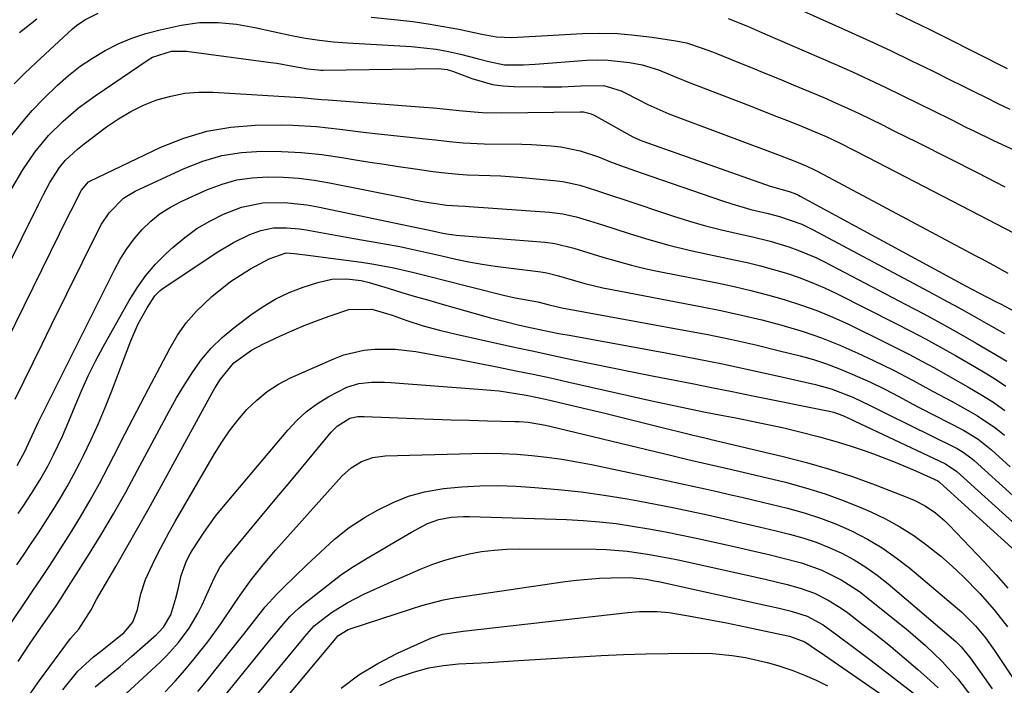
# Model space of a CAD drawing. Units: inches. Extents: x 1883931 to 1889153, y 373897 to 379151.
# Drawn here: x 1885456 to 1885661, y 377769 to 377907 of the extents above; entities that cross this region are included whole.
import ezdxf

# ---------------------------------------------------------------- set-up
doc = ezdxf.new("R2010")
doc.units = ezdxf.units.IN
doc.header["$MEASUREMENT"] = 0
doc.layers.add('7', color=7, linetype='Continuous')
doc.layers.add('8', color=7, linetype='Continuous')

msp = doc.modelspace()

# ---------------------------------------------------------------- linework, layer by layer
at = {"layer": '7', "color": 18}
for points in [[(1885615.7, 377910.73, 1782), (1885628.23, 377905.11, 1782), (1885632.65, 377903.1, 1782), (1885637.05, 377901.05, 1782), (1885641.43, 377898.95, 1782), (1885645.8, 377896.81, 1782), (1885649.59, 377894.93, 1782), (1885652.04, 377893.71, 1782), (1885654.5, 377892.49, 1782), (1885656.95, 377891.28, 1782), (1885659.41, 377890.06, 1782), (1885661.89, 377888.89, 1782)], [(1885454.7, 377894.13, 1786), (1885456.93, 377896.38, 1786), (1885459.23, 377898.57, 1786), (1885466.83, 377905.58, 1786), (1885467.64, 377906.27, 1786), (1885469.36, 377907.47, 1786), (1885472.19, 377908.86, 1786)], [(1885453.94, 377883.09, 1788), (1885456.22, 377885.98, 1788), (1885458.43, 377888.57, 1788), (1885460.77, 377891.04, 1788), (1885463.67, 377893.86, 1788), (1885466, 377895.88, 1788), (1885468.42, 377897.78, 1788), (1885470.97, 377899.49, 1788), (1885473.6, 377901.09, 1788), (1885476.36, 377902.46, 1788), (1885479.17, 377903.66, 1788), (1885482.08, 377904.61, 1788), (1885485.06, 377905.39, 1788), (1885489.47, 377906.33, 1788), (1885493.28, 377906.88, 1788), (1885497.12, 377906.91, 1788), (1885500.97, 377906.54, 1788), (1885504.77, 377905.86, 1788), (1885512.4, 377904.18, 1788), (1885515.29, 377903.62, 1788), (1885518.21, 377903.19, 1788), (1885521.14, 377902.88, 1788), (1885524.08, 377902.66, 1788), (1885537.34, 377901.89, 1788), (1885539.93, 377901.66, 1788), (1885542.5, 377901.34, 1788), (1885545.05, 377900.87, 1788), (1885547.59, 377900.31, 1788), (1885551.02, 377899.44, 1788), (1885553.45, 377898.79, 1788), (1885556.71, 377898.11, 1788), (1885560.68, 377898.09, 1788), (1885563.08, 377898.22, 1788), (1885573.85, 377899.03, 1788), (1885576.08, 377899.11, 1788), (1885578.31, 377899.08, 1788), (1885582.74, 377898.59, 1788), (1885585.37, 377898.07, 1788), (1885588.8, 377897.04, 1788), (1885592.13, 377895.68, 1788), (1885595.47, 377894.31, 1788), (1885597.15, 377893.65, 1788), (1885608.19, 377889.39, 1788), (1885610.78, 377888.38, 1788), (1885613.36, 377887.37, 1788), (1885615.94, 377886.34, 1788), (1885618.51, 377885.31, 1788), (1885620.66, 377884.44, 1788), (1885623.63, 377883.17, 1788), (1885626.54, 377881.79, 1788), (1885629.42, 377880.34, 1788), (1885632.29, 377878.87, 1788), (1885651.83, 377868.77, 1788), (1885655.44, 377866.9, 1788), (1885659.05, 377865.02, 1788), (1885662.65, 377863.12, 1788)], [(1885455.79, 377904.79, 1784), (1885459.39, 377907.66, 1784)], [(1885528.99, 377908.02, 1786), (1885534.45, 377907.47, 1786), (1885537.66, 377907.09, 1786), (1885540.86, 377906.65, 1786), (1885544.04, 377906.1, 1786), (1885547.21, 377905.49, 1786), (1885551.98, 377904.48, 1786), (1885552.76, 377904.32, 1786), (1885555.09, 377903.91, 1786), (1885558.23, 377903.78, 1786), (1885561.84, 377904.02, 1786), (1885563.14, 377904.09, 1786), (1885564.44, 377904.16, 1786), (1885572.95, 377904.58, 1786), (1885576.59, 377904.65, 1786), (1885580.21, 377904.58, 1786), (1885583.83, 377904.29, 1786), (1885587.44, 377903.85, 1786), (1885592.38, 377903.11, 1786), (1885594.61, 377902.66, 1786), (1885597.85, 377901.58, 1786), (1885599.98, 377900.77, 1786), (1885601.04, 377900.35, 1786), (1885604.9, 377898.8, 1786), (1885607.89, 377897.6, 1786), (1885610.87, 377896.38, 1786), (1885613.85, 377895.15, 1786), (1885616.82, 377893.92, 1786), (1885623.16, 377891.26, 1786), (1885625.63, 377890.2, 1786), (1885628.09, 377889.1, 1786), (1885630.52, 377887.96, 1786), (1885632.94, 377886.79, 1786), (1885635.36, 377885.59, 1786), (1885637.76, 377884.38, 1786), (1885640.17, 377883.18, 1786), (1885642.58, 377881.97, 1786), (1885649.31, 377878.58, 1786), (1885655.08, 377875.66, 1786), (1885660.84, 377872.73, 1786)], [(1885603.27, 377907.7, 1784), (1885607.26, 377906.11, 1784), (1885610.44, 377904.75, 1784), (1885625.67, 377898.15, 1784), (1885629.12, 377896.62, 1784), (1885632.55, 377895.05, 1784), (1885635.96, 377893.44, 1784), (1885639.36, 377891.79, 1784), (1885642.74, 377890.11, 1784), (1885646.13, 377888.44, 1784), (1885649.51, 377886.76, 1784), (1885652.89, 377885.08, 1784), (1885654.37, 377884.35, 1784), (1885658.51, 377882.35, 1784), (1885662.68, 377880.42, 1784)], [(1885445.61, 377840.56, 1792), (1885459.72, 377869.01, 1792), (1885460.78, 377871.11, 1792), (1885462.11, 377873.63, 1792), (1885464.1, 377876.74, 1792), (1885465.27, 377878.16, 1792), (1885467.84, 377880.56, 1792), (1885468.53, 377881.12, 1792), (1885469.22, 377881.66, 1792), (1885473.91, 377885.18, 1792), (1885476.38, 377886.87, 1792), (1885478.94, 377888.39, 1792), (1885481.63, 377889.67, 1792), (1885484.4, 377890.78, 1792), (1885487.27, 377891.59, 1792), (1885490.17, 377892.17, 1792), (1885493.12, 377892.4, 1792), (1885496.1, 377892.4, 1792), (1885514.36, 377891.27, 1792), (1885515.07, 377891.23, 1792), (1885516.49, 377891.11, 1792), (1885518.62, 377890.91, 1792), (1885520.04, 377890.79, 1792), (1885539.95, 377889.28, 1792), (1885541.97, 377889.12, 1792), (1885543.98, 377888.94, 1792), (1885548.01, 377888.51, 1792), (1885552.05, 377888.18, 1792), (1885556.09, 377888.11, 1792), (1885572.45, 377888.33, 1792), (1885573.17, 377888.3, 1792), (1885574.56, 377887.97, 1792), (1885575.21, 377887.67, 1792), (1885582.77, 377883.47, 1792), (1885583.43, 377883.12, 1792), (1885584.8, 377882.51, 1792), (1885585.5, 377882.24, 1792), (1885612.02, 377872.82, 1792), (1885615.96, 377871.72, 1792), (1885617.14, 377871.31, 1792), (1885617.9, 377870.97, 1792), (1885618.27, 377870.78, 1792), (1885652.78, 377852.05, 1792), (1885655.45, 377850.65, 1792), (1885659.03, 377848.81, 1792), (1885659.92, 377848.34, 1792), (1885665.13, 377845.58, 1792)], [(1885451.2, 377836.81, 1794), (1885464.1, 377862.93, 1794), (1885464.91, 377864.55, 1794), (1885466.53, 377867.79, 1794), (1885468.7, 377872.04, 1794), (1885470.15, 377873.75, 1794), (1885470.43, 377873.9, 1794), (1885485.23, 377880.94, 1794), (1885489.96, 377882.82, 1794), (1885494.79, 377884.28, 1794), (1885499.77, 377885.11, 1794), (1885504.85, 377885.52, 1794), (1885510.23, 377885.59, 1794), (1885512.69, 377885.57, 1794), (1885517.6, 377885.28, 1794), (1885522.49, 377884.69, 1794), (1885527.39, 377884.1, 1794), (1885529.84, 377883.82, 1794), (1885540.91, 377882.64, 1794), (1885542.36, 377882.48, 1794), (1885545.25, 377882.16, 1794), (1885548.15, 377881.85, 1794), (1885552.52, 377881.64, 1794), (1885560.32, 377881.59, 1794), (1885562.36, 377881.54, 1794), (1885566.43, 377881.25, 1794), (1885568.46, 377881.02, 1794), (1885572.45, 377880.22, 1794), (1885576.31, 377878.93, 1794), (1885578.79, 377877.94, 1794), (1885580.89, 377877.13, 1794), (1885585.13, 377875.61, 1794), (1885602.07, 377869.77, 1794), (1885604.03, 377869.14, 1794), (1885607.98, 377868.02, 1794), (1885611.58, 377867.17, 1794), (1885613.97, 377866.56, 1794), (1885618.6, 377864.93, 1794), (1885619.71, 377864.41, 1794), (1885620.81, 377863.86, 1794), (1885645.04, 377850.9, 1794), (1885648.04, 377849.28, 1794), (1885651.03, 377847.65, 1794), (1885654.01, 377846, 1794), (1885656.98, 377844.33, 1794), (1885660.78, 377842.19, 1794)], [(1885454.9, 377828.53, 1796), (1885456.75, 377832.36, 1796), (1885458.62, 377836.18, 1796), (1885460.49, 377840, 1796), (1885462.37, 377843.82, 1796), (1885472.19, 377863.65, 1796), (1885472.88, 377864.92, 1796), (1885474.46, 377867.31, 1796), (1885477.43, 377870.37, 1796), (1885479.87, 377871.83, 1796), (1885490.09, 377876.55, 1796), (1885493.96, 377878.05, 1796), (1885497.92, 377879.21, 1796), (1885501.99, 377879.85, 1796), (1885506.13, 377880.15, 1796), (1885510.33, 377880.08, 1796), (1885514.51, 377879.86, 1796), (1885518.68, 377879.42, 1796), (1885522.84, 377878.83, 1796), (1885525.75, 377878.34, 1796), (1885528.72, 377877.86, 1796), (1885531.7, 377877.39, 1796), (1885534.68, 377876.94, 1796), (1885537.66, 377876.51, 1796), (1885541.86, 377875.92, 1796), (1885543.63, 377875.69, 1796), (1885547.16, 377875.31, 1796), (1885548.94, 377875.23, 1796), (1885553.77, 377875.08, 1796), (1885555.98, 377874.97, 1796), (1885560.38, 377874.64, 1796), (1885567.01, 377874.02, 1796), (1885568.83, 377873.79, 1796), (1885572.4, 377873.04, 1796), (1885575.9, 377871.94, 1796), (1885579.38, 377870.78, 1796), (1885581.12, 377870.2, 1796), (1885591.92, 377866.62, 1796), (1885595.21, 377865.58, 1796), (1885598.53, 377864.62, 1796), (1885601.88, 377863.76, 1796), (1885605.24, 377862.98, 1796), (1885608.03, 377862.38, 1796), (1885611.98, 377861.42, 1796), (1885615.86, 377860.25, 1796), (1885617.77, 377859.56, 1796), (1885621.51, 377857.99, 1796), (1885623.33, 377857.09, 1796), (1885640.27, 377848.25, 1796), (1885643.96, 377846.29, 1796), (1885647.63, 377844.29, 1796), (1885651.26, 377842.24, 1796), (1885654.88, 377840.15, 1796), (1885661.27, 377836.4, 1796)], [(1885455.31, 377814.69, 1798), (1885456.93, 377817.62, 1798), (1885458.01, 377820.09, 1798), (1885459.72, 377823.84, 1798), (1885475.54, 377855.46, 1798), (1885476.77, 377857.68, 1798), (1885478.12, 377859.83, 1798), (1885479.65, 377861.86, 1798), (1885481.3, 377863.8, 1798), (1885483.12, 377865.56, 1798), (1885485.07, 377867.15, 1798), (1885487.19, 377868.49, 1798), (1885489.44, 377869.66, 1798), (1885494.95, 377872.13, 1798), (1885497.97, 377873.26, 1798), (1885501.04, 377874.13, 1798), (1885504.2, 377874.61, 1798), (1885507.42, 377874.82, 1798), (1885510.67, 377874.73, 1798), (1885513.9, 377874.51, 1798), (1885517.12, 377874.1, 1798), (1885520.32, 377873.55, 1798), (1885536.74, 377870.25, 1798), (1885537.86, 377870.03, 1798), (1885540.09, 377869.61, 1798), (1885544.72, 377868.89, 1798), (1885547.06, 377868.78, 1798), (1885548.61, 377868.69, 1798), (1885549.39, 377868.63, 1798), (1885566.06, 377867.44, 1798), (1885568.89, 377867.09, 1798), (1885571.66, 377866.44, 1798), (1885574.4, 377865.63, 1798), (1885577.13, 377864.78, 1798), (1885582.64, 377863.01, 1798), (1885586.77, 377861.76, 1798), (1885590.93, 377860.59, 1798), (1885595.12, 377859.56, 1798), (1885599.34, 377858.62, 1798), (1885604.5, 377857.55, 1798), (1885607.25, 377856.94, 1798), (1885609.99, 377856.28, 1798), (1885612.7, 377855.53, 1798), (1885615.4, 377854.73, 1798), (1885618.07, 377853.82, 1798), (1885620.7, 377852.83, 1798), (1885623.28, 377851.71, 1798), (1885625.82, 377850.5, 1798), (1885637.99, 377844.36, 1798), (1885641.16, 377842.72, 1798), (1885644.31, 377841.06, 1798), (1885647.44, 377839.34, 1798), (1885650.55, 377837.59, 1798), (1885654.51, 377835.32, 1798), (1885656.72, 377834.02, 1798), (1885658.9, 377832.66, 1798), (1885661.02, 377831.22, 1798)], [(1885455.25, 377794.02, 1802), (1885456.75, 377796.24, 1802), (1885458.24, 377798.48, 1802), (1885459.72, 377800.72, 1802), (1885461.18, 377802.97, 1802), (1885462.78, 377805.48, 1802), (1885464.26, 377807.89, 1802), (1885465.69, 377810.33, 1802), (1885467.04, 377812.81, 1802), (1885468.35, 377815.31, 1802), (1885469.1, 377816.81, 1802), (1885470.7, 377820.11, 1802), (1885472.22, 377823.45, 1802), (1885473.64, 377826.82, 1802), (1885475, 377830.23, 1802), (1885478.96, 377840.68, 1802), (1885480.48, 377844.17, 1802), (1885482.33, 377847.5, 1802), (1885483.95, 377850.01, 1802), (1885485.07, 377851.16, 1802), (1885485.71, 377851.65, 1802), (1885497.06, 377859.19, 1802), (1885500.32, 377861.13, 1802), (1885503.75, 377862.76, 1802), (1885506.01, 377863.62, 1802), (1885508.64, 377864.15, 1802), (1885511.36, 377864.2, 1802), (1885514.08, 377863.96, 1802), (1885515.43, 377863.75, 1802), (1885525.37, 377861.95, 1802), (1885528.98, 377861.31, 1802), (1885532.6, 377860.69, 1802), (1885534.96, 377860.27, 1802), (1885538.7, 377859.48, 1802), (1885541.18, 377858.9, 1802), (1885543.67, 377858.34, 1802), (1885546.61, 377857.69, 1802), (1885549.33, 377857.13, 1802), (1885552.07, 377856.63, 1802), (1885554.81, 377856.2, 1802), (1885557.56, 377855.83, 1802), (1885564.31, 377855.02, 1802), (1885565.54, 377854.83, 1802), (1885567.94, 377854.22, 1802), (1885569.13, 377853.87, 1802), (1885573.45, 377852.61, 1802), (1885577.16, 377851.71, 1802), (1885579.04, 377851.32, 1802), (1885597.51, 377847.82, 1802), (1885601.77, 377846.96, 1802), (1885606.02, 377846.03, 1802), (1885610.24, 377845, 1802), (1885614.45, 377843.9, 1802), (1885618.85, 377842.59, 1802), (1885622.72, 377841.28, 1802), (1885626.52, 377839.77, 1802), (1885630.27, 377838.13, 1802), (1885633.53, 377836.6, 1802), (1885637.67, 377834.58, 1802), (1885641.76, 377832.43, 1802), (1885645.81, 377830.22, 1802), (1885649.85, 377828.01, 1802), (1885654.18, 377825.64, 1802), (1885655.17, 377825.07, 1802), (1885658.96, 377822.49, 1802), (1885660.74, 377821.04, 1802)], [(1885445.11, 377768.8, 1804), (1885456.7, 377785.89, 1804), (1885458.5, 377788.56, 1804), (1885460.31, 377791.23, 1804), (1885462.09, 377793.92, 1804), (1885463.84, 377796.63, 1804), (1885466.39, 377800.66, 1804), (1885468.49, 377804.07, 1804), (1885470.51, 377807.51, 1804), (1885472.45, 377811.01, 1804), (1885474.31, 377814.55, 1804), (1885475.42, 377816.73, 1804), (1885477.8, 377821.37, 1804), (1885480.2, 377826.01, 1804), (1885482.62, 377830.65, 1804), (1885485.04, 377835.27, 1804), (1885487.07, 377839.1, 1804), (1885488.69, 377841.81, 1804), (1885490.48, 377844.38, 1804), (1885492.54, 377846.75, 1804), (1885495.79, 377849.9, 1804), (1885499.67, 377853, 1804), (1885503.87, 377855.64, 1804), (1885507.72, 377857.75, 1804), (1885511.29, 377858.95, 1804), (1885512.98, 377858.84, 1804), (1885516.35, 377858.39, 1804), (1885520.56, 377857.83, 1804), (1885526.96, 377857.01, 1804), (1885529.1, 377856.69, 1804), (1885533.35, 377855.92, 1804), (1885537.57, 377854.94, 1804), (1885541.77, 377853.91, 1804), (1885543.87, 377853.38, 1804), (1885556.5, 377850.17, 1804), (1885558.94, 377849.6, 1804), (1885563.66, 377848.77, 1804), (1885566.01, 377848.14, 1804), (1885568.63, 377847.53, 1804), (1885594.06, 377842.91, 1804), (1885599.05, 377841.95, 1804), (1885604.04, 377840.92, 1804), (1885609, 377839.8, 1804), (1885613.95, 377838.61, 1804), (1885618.22, 377837.53, 1804), (1885620.99, 377836.76, 1804), (1885623.74, 377835.89, 1804), (1885626.44, 377834.87, 1804), (1885629.1, 377833.76, 1804), (1885632.86, 377832.06, 1804), (1885635.84, 377830.6, 1804), (1885638.77, 377829.06, 1804), (1885641.71, 377827.51, 1804), (1885643.18, 377826.75, 1804), (1885652.24, 377822.07, 1804), (1885655.26, 377820.23, 1804), (1885658.03, 377818.01, 1804), (1885661.95, 377814.47, 1804)], [(1885455.5, 377773.91, 1806), (1885458.05, 377777.74, 1806), (1885460.65, 377781.54, 1806), (1885463.26, 377785.34, 1806), (1885464.46, 377787.12, 1806), (1885465.04, 377788.02, 1806), (1885470, 377795.85, 1806), (1885472.72, 377800.25, 1806), (1885475.36, 377804.69, 1806), (1885477.9, 377809.19, 1806), (1885480.38, 377813.73, 1806), (1885485.4, 377823.21, 1806), (1885486.92, 377826, 1806), (1885488.5, 377828.77, 1806), (1885490.15, 377831.49, 1806), (1885491.84, 377834.19, 1806), (1885493.7, 377836.75, 1806), (1885495.71, 377839.16, 1806), (1885497.97, 377841.35, 1806), (1885500.38, 377843.39, 1806), (1885503.91, 377846.07, 1806), (1885506.48, 377847.83, 1806), (1885509.14, 377849.4, 1806), (1885511.94, 377850.7, 1806), (1885514.84, 377851.83, 1806), (1885517.86, 377852.82, 1806), (1885520.82, 377853.48, 1806), (1885523.86, 377853.54, 1806), (1885526.92, 377853.21, 1806), (1885528.56, 377852.81, 1806), (1885532.54, 377851.6, 1806), (1885535.34, 377850.75, 1806), (1885538.14, 377849.92, 1806), (1885540.95, 377849.11, 1806), (1885543.77, 377848.31, 1806), (1885553.81, 377845.48, 1806), (1885556.83, 377844.67, 1806), (1885559.87, 377843.94, 1806), (1885564.01, 377843.03, 1806), (1885568.03, 377842.22, 1806), (1885570.58, 377841.74, 1806), (1885590.66, 377838.08, 1806), (1885596.37, 377837, 1806), (1885602.07, 377835.87, 1806), (1885607.76, 377834.66, 1806), (1885613.44, 377833.4, 1806), (1885621.45, 377831.58, 1806), (1885624.73, 377830.68, 1806), (1885629.22, 377828.93, 1806), (1885632.83, 377827.22, 1806), (1885636.39, 377825.42, 1806), (1885650.34, 377818.55, 1806), (1885650.9, 377818.26, 1806), (1885651.97, 377817.63, 1806), (1885653.98, 377816.15, 1806), (1885654.45, 377815.74, 1806), (1885662.56, 377808.41, 1806)], [(1885457.53, 377766.5, 1808), (1885459.98, 377769.97, 1808), (1885466.39, 377778.73, 1808), (1885468.11, 377780.67, 1808), (1885470.71, 377784.7, 1808), (1885471.79, 377786.82, 1808), (1885475.84, 377793.74, 1808), (1885478.15, 377797.73, 1808), (1885480.44, 377801.73, 1808), (1885482.7, 377805.75, 1808), (1885484.93, 377809.78, 1808), (1885495.91, 377829.84, 1808), (1885496.45, 377830.8, 1808), (1885497.6, 377832.69, 1808), (1885500.38, 377836.08, 1808), (1885504.08, 377838.72, 1808), (1885506.58, 377840.04, 1808), (1885509.96, 377841.61, 1808), (1885512.49, 377842.75, 1808), (1885515.05, 377843.83, 1808), (1885517.63, 377844.85, 1808), (1885520.23, 377845.82, 1808), (1885524.31, 377847.2, 1808), (1885529.11, 377847.25, 1808), (1885533.37, 377845.98, 1808), (1885536.43, 377844.86, 1808), (1885539.81, 377843.8, 1808), (1885543.23, 377842.86, 1808), (1885546.68, 377842.04, 1808), (1885555.99, 377839.98, 1808), (1885559.4, 377839.24, 1808), (1885562.81, 377838.49, 1808), (1885566.23, 377837.76, 1808), (1885571.01, 377836.73, 1808), (1885575.11, 377835.87, 1808), (1885579.21, 377835.02, 1808), (1885583.32, 377834.2, 1808), (1885587.43, 377833.39, 1808), (1885592.18, 377832.47, 1808), (1885596.15, 377831.69, 1808), (1885600.13, 377830.9, 1808), (1885604.1, 377830.11, 1808), (1885608.07, 377829.31, 1808), (1885624.61, 377825.94, 1808), (1885625.15, 377825.82, 1808), (1885627.12, 377825.15, 1808), (1885628.32, 377824.6, 1808), (1885628.9, 377824.31, 1808), (1885629.2, 377824.17, 1808), (1885629.5, 377824.02, 1808), (1885648.47, 377815.08, 1808), (1885650.88, 377813.47, 1808), (1885663.18, 377802.33, 1808)], [(1885471.54, 377768.7, 1812), (1885474.26, 377770.89, 1812), (1885476.72, 377772.9, 1812), (1885479.12, 377774.97, 1812), (1885484.24, 377779.5, 1812), (1885484.78, 377780.01, 1812), (1885485.77, 377781.1, 1812), (1885487.26, 377783.62, 1812), (1885488.32, 377787.15, 1812), (1885488.8, 377788.97, 1812), (1885489.44, 377791.84, 1812), (1885490.58, 377794.89, 1812), (1885491.34, 377796.33, 1812), (1885491.76, 377797.03, 1812), (1885494.2, 377800.85, 1812), (1885496.61, 377804.17, 1812), (1885497.9, 377805.77, 1812), (1885511.6, 377822.08, 1812), (1885513.51, 377824.11, 1812), (1885515.55, 377825.98, 1812), (1885517.78, 377827.61, 1812), (1885520.14, 377829.08, 1812), (1885523.91, 377831.05, 1812), (1885526.43, 377831.81, 1812), (1885529.08, 377832.08, 1812), (1885531.76, 377832.09, 1812), (1885533.09, 377832.02, 1812), (1885552.13, 377830.57, 1812), (1885555.63, 377830.23, 1812), (1885559.11, 377829.73, 1812), (1885561.23, 377829.37, 1812), (1885563.92, 377828.83, 1812), (1885565.25, 377828.53, 1812), (1885573.17, 377826.65, 1812), (1885577.05, 377825.72, 1812), (1885580.93, 377824.78, 1812), (1885584.81, 377823.83, 1812), (1885588.69, 377822.86, 1812), (1885595.43, 377821.18, 1812), (1885595.93, 377821.06, 1812), (1885596.94, 377820.82, 1812), (1885598.96, 377820.35, 1812), (1885599.47, 377820.23, 1812), (1885614.7, 377816.62, 1812), (1885619.56, 377815.37, 1812), (1885624.37, 377813.98, 1812), (1885629.12, 377812.4, 1812), (1885633.83, 377810.69, 1812), (1885640.79, 377808.01, 1812), (1885641.97, 377807.5, 1812), (1885644.25, 377806.31, 1812), (1885646.38, 377804.87, 1812), (1885648.35, 377803.21, 1812), (1885649.27, 377802.31, 1812), (1885656.56, 377794.69, 1812), (1885659.06, 377791.97, 1812), (1885661.47, 377789.19, 1812)], [(1885475.32, 377764.77, 1814), (1885485.07, 377773.81, 1814), (1885486.4, 377775.11, 1814), (1885488.88, 377777.87, 1814), (1885491.09, 377780.85, 1814), (1885492.97, 377784.04, 1814), (1885493.79, 377785.7, 1814), (1885496.32, 377791.26, 1814), (1885497.51, 377793.52, 1814), (1885499, 377795.6, 1814), (1885503.57, 377801.12, 1814), (1885506.27, 377804.37, 1814), (1885508.97, 377807.62, 1814), (1885511.67, 377810.87, 1814), (1885514.38, 377814.12, 1814), (1885520.65, 377821.64, 1814), (1885521.9, 377822.89, 1814), (1885524.52, 377824.56, 1814), (1885526.2, 377824.93, 1814), (1885527.08, 377824.95, 1814), (1885527.52, 377824.94, 1814), (1885538.08, 377824.51, 1814), (1885541.85, 377824.37, 1814), (1885545.62, 377824.24, 1814), (1885549.4, 377824.13, 1814), (1885553.17, 377824.03, 1814), (1885558.87, 377823.9, 1814), (1885559.79, 377823.86, 1814), (1885561.63, 377823.72, 1814), (1885565.26, 377823.14, 1814), (1885566.15, 377822.93, 1814), (1885591.84, 377816.72, 1814), (1885594.89, 377816, 1814), (1885597.95, 377815.3, 1814), (1885601.01, 377814.6, 1814), (1885604.06, 377813.88, 1814), (1885615.21, 377811.22, 1814), (1885619.34, 377810.11, 1814), (1885623.42, 377808.86, 1814), (1885627.42, 377807.39, 1814), (1885631.38, 377805.78, 1814), (1885632.94, 377805.09, 1814), (1885636.02, 377803.6, 1814), (1885639, 377801.98, 1814), (1885641.87, 377800.14, 1814), (1885644.64, 377798.15, 1814), (1885647.52, 377795.85, 1814), (1885649.9, 377793.79, 1814), (1885652.19, 377791.62, 1814), (1885655.65, 377788.06, 1814), (1885658.64, 377784.68, 1814), (1885661.41, 377781.12, 1814)], [(1885486.13, 377767.65, 1816), (1885488.2, 377769.88, 1816), (1885490.22, 377772.16, 1816), (1885492.17, 377774.49, 1816), (1885495, 377778.06, 1816), (1885497.72, 377781.75, 1816), (1885500.27, 377785.56, 1816), (1885501.7, 377787.74, 1816), (1885504.01, 377790.96, 1816), (1885506.49, 377794.06, 1816), (1885509.07, 377797.08, 1816), (1885510.38, 377798.56, 1816), (1885522.9, 377812.5, 1816), (1885524.78, 377814.23, 1816), (1885526.96, 377815.56, 1816), (1885529.35, 377816.42, 1816), (1885531.88, 377816.76, 1816), (1885549.89, 377817.24, 1816), (1885553.03, 377817.27, 1816), (1885556.17, 377817.22, 1816), (1885559.3, 377817.05, 1816), (1885562.43, 377816.81, 1816), (1885565.56, 377816.45, 1816), (1885568.67, 377816.03, 1816), (1885571.76, 377815.5, 1816), (1885574.85, 377814.91, 1816), (1885588.21, 377812.1, 1816), (1885590.78, 377811.56, 1816), (1885593.34, 377811.01, 1816), (1885595.89, 377810.45, 1816), (1885598.45, 377809.88, 1816), (1885601.01, 377809.3, 1816), (1885603.56, 377808.71, 1816), (1885606.11, 377808.11, 1816), (1885608.66, 377807.5, 1816), (1885615.64, 377805.82, 1816), (1885619.09, 377804.88, 1816), (1885622.49, 377803.79, 1816), (1885625.81, 377802.49, 1816), (1885629.08, 377801.05, 1816), (1885632.24, 377799.39, 1816), (1885635.3, 377797.58, 1816), (1885638.22, 377795.54, 1816), (1885641.04, 377793.35, 1816), (1885650.99, 377784.99, 1816), (1885651.84, 377784.24, 1816), (1885654.73, 377781.37, 1816), (1885656.79, 377778.89, 1816), (1885658.66, 377776.25, 1816), (1885666.45, 377764.59, 1816)], [(1885492.9, 377767.7, 1818), (1885494.68, 377769.88, 1818), (1885496.44, 377772.06, 1818), (1885501.34, 377778.21, 1818), (1885502.46, 377779.63, 1818), (1885504.7, 377782.47, 1818), (1885506.94, 377785.3, 1818), (1885509.35, 377787.98, 1818), (1885510.63, 377789.26, 1818), (1885515.55, 377793.98, 1818), (1885518.43, 377796.7, 1818), (1885521.36, 377799.36, 1818), (1885524.43, 377801.83, 1818), (1885527.75, 377803.97, 1818), (1885530.41, 377805.49, 1818), (1885533.52, 377807.03, 1818), (1885536.72, 377808.32, 1818), (1885540.06, 377809.22, 1818), (1885544.04, 377809.93, 1818), (1885547.81, 377810.29, 1818), (1885551.58, 377810.52, 1818), (1885555.36, 377810.53, 1818), (1885559.15, 377810.4, 1818), (1885563.04, 377810.15, 1818), (1885567.87, 377809.76, 1818), (1885572.68, 377809.26, 1818), (1885577.47, 377808.58, 1818), (1885582.25, 377807.79, 1818), (1885584.55, 377807.37, 1818), (1885588.16, 377806.68, 1818), (1885591.77, 377805.97, 1818), (1885595.36, 377805.22, 1818), (1885598.95, 377804.44, 1818), (1885602.54, 377803.63, 1818), (1885606.12, 377802.8, 1818), (1885609.69, 377801.96, 1818), (1885613.27, 377801.1, 1818), (1885616.02, 377800.44, 1818), (1885618.82, 377799.66, 1818), (1885621.57, 377798.76, 1818), (1885624.26, 377797.68, 1818), (1885626.91, 377796.48, 1818), (1885629.46, 377795.1, 1818), (1885631.93, 377793.59, 1818), (1885634.29, 377791.91, 1818), (1885636.57, 377790.11, 1818), (1885650.15, 377778.53, 1818), (1885650.71, 377778.04, 1818), (1885651.76, 377777, 1818), (1885653.65, 377774.71, 1818), (1885655.72, 377771.79, 1818), (1885658.18, 377768.24, 1818)], [(1885499.79, 377760.5, 1822), (1885514.69, 377778.55, 1822), (1885515.16, 377779.12, 1822), (1885517.11, 377781.33, 1822), (1885520.75, 377784.12, 1822), (1885524.01, 377786.17, 1822), (1885527.45, 377787.93, 1822), (1885530.83, 377789.46, 1822), (1885533.14, 377790.49, 1822), (1885535.45, 377791.51, 1822), (1885539.36, 377793.2, 1822), (1885541.81, 377794.17, 1822), (1885544.28, 377795.03, 1822), (1885546.81, 377795.74, 1822), (1885549.37, 377796.35, 1822), (1885551.96, 377796.8, 1822), (1885554.56, 377797.14, 1822), (1885557.18, 377797.32, 1822), (1885559.81, 377797.38, 1822), (1885575.83, 377797.29, 1822), (1885577.98, 377797.23, 1822), (1885582.26, 377796.9, 1822), (1885586.51, 377796.29, 1822), (1885590.74, 377795.51, 1822), (1885592.84, 377795.07, 1822), (1885606.97, 377791.95, 1822), (1885611.26, 377790.98, 1822), (1885615.55, 377789.95, 1822), (1885618.25, 377789.23, 1822), (1885621.24, 377788.14, 1822), (1885624.1, 377786.73, 1822), (1885626.8, 377785.05, 1822), (1885628.1, 377784.11, 1822), (1885631.37, 377781.6, 1822), (1885634.26, 377779.34, 1822), (1885637.11, 377777.04, 1822), (1885639.92, 377774.69, 1822), (1885642.7, 377772.3, 1822), (1885644.56, 377770.66, 1822), (1885646.94, 377768.45, 1822)], [(1885501.51, 377754.67, 1824), (1885521.59, 377778.73, 1824), (1885522.05, 377779.26, 1824), (1885524.22, 377780.57, 1824), (1885524.63, 377780.72, 1824), (1885537.35, 377784.9, 1824), (1885539.55, 377785.59, 1824), (1885544, 377786.78, 1824), (1885546.27, 377787.19, 1824), (1885569.33, 377790.59, 1824), (1885571.7, 377790.89, 1824), (1885576.47, 377791.28, 1824), (1885578.86, 377791.36, 1824), (1885582.8, 377791.4, 1824), (1885586.21, 377791.05, 1824), (1885587.9, 377790.74, 1824), (1885588.74, 377790.57, 1824), (1885611.31, 377785.62, 1824), (1885613.85, 377785.05, 1824), (1885616.37, 377784.44, 1824), (1885619.73, 377783.37, 1824), (1885623.02, 377781.57, 1824), (1885625.87, 377779.52, 1824), (1885629.45, 377776.87, 1824), (1885633, 377774.18, 1824), (1885644.27, 377765.48, 1824)], [(1885522.72, 377768.4, 1826), (1885526.4, 377771.17, 1826), (1885530.33, 377773.55, 1826), (1885534.45, 377775.67, 1826), (1885541.36, 377778.78, 1826), (1885543.83, 377779.6, 1826), (1885548.14, 377780.23, 1826), (1885582.4, 377784.17, 1826), (1885584.84, 377784.37, 1826), (1885588.52, 377784.37, 1826), (1885590.96, 377784.14, 1826), (1885592.17, 377783.96, 1826), (1885595.04, 377783.47, 1826), (1885597.68, 377782.99, 1826), (1885600.31, 377782.5, 1826), (1885602.94, 377781.98, 1826), (1885605.57, 377781.43, 1826), (1885615.66, 377779.28, 1826), (1885616.05, 377779.2, 1826), (1885619.22, 377778.06, 1826), (1885621.85, 377776.25, 1826), (1885622.43, 377775.85, 1826), (1885644.22, 377760.84, 1826)], [(1885530.76, 377768.92, 1828), (1885534.06, 377770.44, 1828), (1885538, 377771.82, 1828), (1885540.99, 377772.62, 1828), (1885544.03, 377773.12, 1828), (1885547.12, 377773.43, 1828), (1885550.25, 377773.59, 1828), (1885553.37, 377773.76, 1828), (1885556.49, 377773.94, 1828), (1885559.61, 377774.13, 1828), (1885572.25, 377774.92, 1828), (1885576.87, 377775.17, 1828), (1885581.49, 377775.38, 1828), (1885586.11, 377775.52, 1828), (1885590.73, 377775.62, 1828), (1885595.81, 377775.69, 1828), (1885599.98, 377775.59, 1828)], [(1885599.98, 377775.59, 1828), (1885604.13, 377775.19, 1828), (1885606.87, 377774.75, 1828), (1885611.38, 377773.75, 1828), (1885613.6, 377773.11, 1828), (1885616.72, 377772.05, 1828), (1885619.18, 377771.11, 1828), (1885621.59, 377770.04, 1828), (1885623.96, 377768.88, 1828)]]:
    msp.add_polyline3d(points, dxfattribs=at)
at = {"layer": '8', "color": 18}
for points in [[(1885638.15, 377908.85, 1780), (1885641.65, 377907.18, 1780), (1885645.12, 377905.48, 1780), (1885648.59, 377903.76, 1780), (1885661.33, 377897.34, 1780)], [(1885454.22, 377872.39, 1790), (1885456.48, 377876.24, 1790), (1885459.02, 377879.91, 1790), (1885461.85, 377883.36, 1790), (1885464.85, 377886.39, 1790), (1885468.1, 377889.15, 1790), (1885471.54, 377891.67, 1790), (1885482.57, 377899.15, 1790), (1885483.46, 377899.68, 1790), (1885487.4, 377900.95, 1790), (1885490.52, 377900.95, 1790), (1885508.08, 377898.6, 1790), (1885509.37, 377898.41, 1790), (1885511.94, 377897.98, 1790), (1885515.77, 377897.23, 1790), (1885517.93, 377897.02, 1790), (1885518.47, 377897.01, 1790), (1885519.02, 377897.01, 1790), (1885542.94, 377897.33, 1790), (1885544.79, 377897.09, 1790), (1885546.13, 377896.67, 1790), (1885549.93, 377895.23, 1790), (1885554.24, 377894, 1790), (1885556.45, 377893.71, 1790), (1885558.69, 377893.56, 1790), (1885564.75, 377893.5, 1790), (1885568.67, 377893.54, 1790), (1885572.59, 377893.74, 1790), (1885577.41, 377893.77, 1790), (1885580.97, 377892.7, 1790), (1885581.81, 377892.3, 1790), (1885584.4, 377890.94, 1790), (1885586.54, 377889.86, 1790), (1885590.92, 377887.91, 1790), (1885593.15, 377887.03, 1790), (1885614.08, 377879.23, 1790), (1885617.49, 377877.93, 1790), (1885619.66, 377877.02, 1790), (1885621.09, 377876.31, 1790), (1885622.03, 377875.81, 1790), (1885654.68, 377858.43, 1790), (1885655.94, 377857.76, 1790), (1885658.46, 377856.4, 1790), (1885661.46, 377854.76, 1790)], [(1885455.55, 377804.74, 1800), (1885456.47, 377806.12, 1800), (1885458.28, 377808.89, 1800), (1885460.04, 377811.7, 1800), (1885461.67, 377814.58, 1800), (1885462.88, 377816.93, 1800), (1885464.73, 377820.81, 1800), (1885466.41, 377824.77, 1800), (1885467.35, 377827.12, 1800), (1885468.68, 377830.27, 1800), (1885470.09, 377833.38, 1800), (1885471.62, 377836.43, 1800), (1885473.23, 377839.44, 1800), (1885478.61, 377849.06, 1800), (1885480.26, 377851.71, 1800), (1885482.07, 377854.24, 1800), (1885484.11, 377856.59, 1800), (1885486.3, 377858.81, 1800), (1885487.75, 377860.15, 1800), (1885490.18, 377862.17, 1800), (1885492.72, 377864.01, 1800), (1885495.43, 377865.59, 1800), (1885498.25, 377866.99, 1800), (1885501.99, 377868.45, 1800), (1885506.42, 377869.37, 1800), (1885511.01, 377869.45, 1800), (1885515.59, 377868.97, 1800), (1885517.86, 377868.57, 1800), (1885538.06, 377864.32, 1800), (1885539.1, 377864.1, 1800), (1885540.8, 377863.77, 1800), (1885544.27, 377863.03, 1800), (1885546.66, 377862.68, 1800), (1885547.47, 377862.6, 1800), (1885565.17, 377861.17, 1800), (1885567.2, 377860.92, 1800), (1885571.17, 377859.92, 1800), (1885573.13, 377859.33, 1800), (1885577.16, 377858.09, 1800), (1885580.16, 377857.21, 1800), (1885583.18, 377856.39, 1800), (1885586.22, 377855.67, 1800), (1885589.28, 377855.02, 1800), (1885600.99, 377852.7, 1800), (1885604.5, 377851.96, 1800), (1885608, 377851.15, 1800), (1885611.48, 377850.25, 1800), (1885614.93, 377849.28, 1800), (1885618.35, 377848.18, 1800), (1885621.72, 377846.97, 1800), (1885625.02, 377845.59, 1800), (1885628.29, 377844.1, 1800), (1885635.74, 377840.47, 1800), (1885638.37, 377839.16, 1800), (1885640.99, 377837.82, 1800), (1885643.59, 377836.43, 1800), (1885646.17, 377835.02, 1800), (1885649.46, 377833.17, 1800), (1885653.13, 377831.07, 1800), (1885656.17, 377829.3, 1800), (1885658.55, 377827.8, 1800), (1885660.83, 377826.15, 1800)], [(1885464.8, 377768.01, 1810), (1885467.94, 377771.91, 1810), (1885471.22, 377774.94, 1810), (1885472.63, 377776.04, 1810), (1885473.34, 377776.6, 1810), (1885477.57, 377780, 1810), (1885479.36, 377782.13, 1810), (1885480.32, 377784.75, 1810), (1885481.04, 377787.99, 1810), (1885482.03, 377790.97, 1810), (1885483.48, 377794.12, 1810), (1885484.6, 377796.39, 1810), (1885485.76, 377798.64, 1810), (1885486.96, 377800.86, 1810), (1885488.21, 377803.06, 1810), (1885496.38, 377817.13, 1810), (1885497.89, 377819.56, 1810), (1885499.5, 377821.91, 1810), (1885501.26, 377824.17, 1810), (1885503.12, 377826.35, 1810), (1885505.15, 377828.32, 1810), (1885507.33, 377830.11, 1810), (1885509.7, 377831.62, 1810), (1885512.22, 377832.94, 1810), (1885521.22, 377836.95, 1810), (1885523.26, 377837.73, 1810), (1885527.46, 377838.72, 1810), (1885529.74, 377838.94, 1810), (1885534, 377838.91, 1810), (1885538.24, 377838.44, 1810), (1885542.46, 377837.71, 1810), (1885546.67, 377836.92, 1810), (1885555.5, 377835.18, 1810), (1885559.09, 377834.45, 1810), (1885562.69, 377833.71, 1810), (1885566.27, 377832.94, 1810), (1885569.86, 377832.14, 1810), (1885587.38, 377828.2, 1810), (1885590.98, 377827.41, 1810), (1885594.58, 377826.64, 1810), (1885598.18, 377825.91, 1810), (1885601.8, 377825.21, 1810), (1885604.87, 377824.62, 1810), (1885608.21, 377823.96, 1810), (1885611.54, 377823.27, 1810), (1885614.87, 377822.53, 1810), (1885618.18, 377821.76, 1810), (1885622.26, 377820.72, 1810), (1885625.46, 377819.82, 1810), (1885628.63, 377818.82, 1810), (1885631.78, 377817.75, 1810), (1885633.52, 377817.12, 1810), (1885638.01, 377815.41, 1810), (1885642.43, 377813.53, 1810), (1885646.9, 377811.5, 1810), (1885647.22, 377811.26, 1810), (1885647.3, 377811.2, 1810), (1885663.79, 377796.23, 1810)], [(1885498.1, 377766.29, 1820), (1885507.92, 377778.38, 1820), (1885508.74, 377779.37, 1820), (1885510.38, 377781.35, 1820), (1885512.06, 377783.29, 1820), (1885513.91, 377785.06, 1820), (1885514.89, 377785.88, 1820), (1885522.61, 377791.91, 1820), (1885524.92, 377793.51, 1820), (1885528.15, 377795.41, 1820), (1885530.67, 377796.92, 1820), (1885534.01, 377798.9, 1820), (1885537.37, 377800.83, 1820), (1885540.69, 377802.63, 1820), (1885543.09, 377803.49, 1820), (1885545.61, 377803.96, 1820), (1885548.18, 377804.14, 1820), (1885549.47, 377804.14, 1820), (1885569.6, 377803.46, 1820), (1885573.06, 377803.28, 1820), (1885576.51, 377803.02, 1820), (1885579.94, 377802.62, 1820), (1885583.37, 377802.13, 1820), (1885586.79, 377801.55, 1820), (1885590.2, 377800.93, 1820), (1885593.59, 377800.25, 1820), (1885596.98, 377799.53, 1820), (1885602.64, 377798.27, 1820), (1885605.66, 377797.59, 1820), (1885608.69, 377796.89, 1820), (1885611.71, 377796.18, 1820), (1885614.72, 377795.45, 1820), (1885618.53, 377794.45, 1820), (1885622.75, 377792.91, 1820), (1885626.78, 377790.92, 1820), (1885630.56, 377788.49, 1820), (1885632.36, 377787.14, 1820), (1885640.71, 377780.39, 1820), (1885644.36, 377777.26, 1820), (1885647.82, 377773.92, 1820), (1885651.04, 377770.36, 1820), (1885653.97, 377766.55, 1820)]]:
    msp.add_polyline3d(points, dxfattribs=at)

doc.saveas('drawing.dxf')
